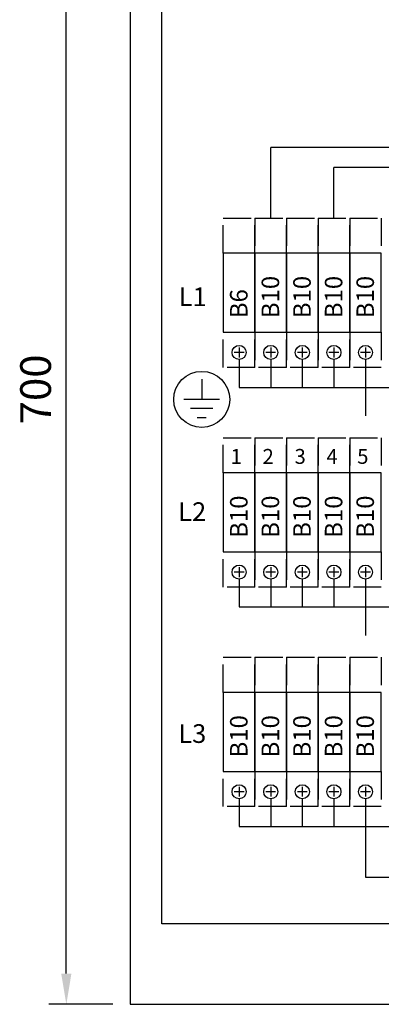
# Model space of a CAD drawing. Extents: x 0 to 9989, y 0 to 3483.
# Drawn here: x 1387 to 1593, y 2500 to 3060 of the extents above; entities that cross this region are included whole.
import ezdxf
from ezdxf.enums import TextEntityAlignment as Align

# ---------------------------------------------------------------- set-up
doc = ezdxf.new("R2010")
doc.units = 0
doc.header["$LTSCALE"] = 63.5
doc.header["$MEASUREMENT"] = 0
doc.linetypes.add('HIDDEN', pattern=[0.375, 0.25, -0.125])
for name, color, linetype in [('EHYTV1', 1, 'CONTINUOUS'), ('EHYTV5', 5, 'CONTINUOUS'), ('KATKOV1', 1, 'HIDDEN'), ('TEXT15', 1, 'CONTINUOUS')]:
    doc.layers.add(name, color=color, linetype=linetype)
doc.styles.add('ROMANS', font='romans')

msp = doc.modelspace()

# ---------------------------------------------------------------- linework, layer by layer
at = {"layer": 'EHYTV1'}
for p, q in [((1413.585814114429, 2517.5), (1413.585814114429, 3182.498156112036)), ((1467.973360941921, 2545.867924467811), (1467.97336094192, 3130.860434529349)), ((1714.187524665913, 2987.711078389699), (1529.998954139527, 2987.711078389699)), ((1529.998954139527, 2947.500113680489), (1529.998954139527, 2987.711078389699)), ((1928.862642118529, 2976.262261094791), (1565.998954139527, 2976.262261094792)), ((1565.998954139527, 2947.500113680489), (1565.998954139527, 2976.262261094792)), ((1514.798590361972, 2870.999886319508), (1509.198590361972, 2870.999886319508)), ((1511.998590361972, 2873.799886319508), (1511.998590361972, 2868.199886319509)), ((1532.798590361972, 2870.999886319508), (1527.198590361972, 2870.999886319508)), ((1529.998590361972, 2873.799886319508), (1529.998590361972, 2868.199886319509)), ((1550.798590361972, 2870.999886319508), (1545.198590361972, 2870.999886319508)), ((1547.998590361972, 2873.799886319508), (1547.998590361972, 2868.199886319509)), ((1568.798590361972, 2870.999886319508), (1563.198590361972, 2870.999886319508)), ((1565.998590361972, 2873.799886319508), (1565.998590361972, 2868.199886319509)), ((1586.798590361972, 2870.999886319508), (1581.198590361972, 2870.999886319508)), ((1583.998590361972, 2873.799886319508), (1583.998590361972, 2868.199886319509)), ((1511.998590361972, 2866.999886319508), (1511.998590361972, 2851.148551820408)), ((1529.998590361972, 2866.999886319508), (1529.998590361972, 2851.148551820408)), ((1547.998590361972, 2866.999886319508), (1547.998590361972, 2851.148551820408)), ((1565.998590361972, 2866.999886319508), (1565.998590361972, 2851.148551820408)), ((1583.998590361972, 2866.999886319508), (1583.998590361972, 2851.148551820408)), ((1490.720541665845, 2855.749965743471), (1490.720541665845, 2844.249325917493)), ((1511.998590361972, 2851.148551820408), (1655.998590361971, 2851.148551820408)), ((1583.998590361972, 2851.148551820408), (1583.998590361972, 2834.932763611288)), ((1500.895094725933, 2844.249325917493), (1480.545993360344, 2844.249325917493)), ((1497.079636139753, 2839.162051764741), (1484.36144956923, 2839.162051764741)), ((1488.176905778117, 2834.074775234698), (1493.264179930867, 2834.074775234698)), ((1514.798590361972, 2745.999886319508), (1509.198590361972, 2745.999886319508)), ((1511.998590361972, 2748.799886319508), (1511.998590361972, 2743.199886319509)), ((1532.798590361972, 2745.999886319508), (1527.198590361972, 2745.999886319508)), ((1529.998590361972, 2748.799886319508), (1529.998590361972, 2743.199886319509)), ((1550.798590361972, 2745.999886319508), (1545.198590361972, 2745.999886319508)), ((1547.998590361972, 2748.799886319508), (1547.998590361972, 2743.199886319509)), ((1568.798590361972, 2745.999886319508), (1563.198590361972, 2745.999886319508)), ((1565.998590361972, 2748.799886319508), (1565.998590361972, 2743.199886319509)), ((1586.798590361972, 2745.999886319508), (1581.198590361972, 2745.999886319508)), ((1583.998590361972, 2748.799886319508), (1583.998590361972, 2743.199886319509)), ((1511.998590361972, 2741.999886319508), (1511.998590361972, 2726.148551820408)), ((1529.998590361972, 2741.999886319508), (1529.998590361972, 2726.148551820408)), ((1547.998590361972, 2741.999886319508), (1547.998590361972, 2726.148551820408)), ((1565.998590361972, 2741.999886319508), (1565.998590361972, 2726.148551820408)), ((1583.998590361972, 2741.999886319508), (1583.998590361972, 2726.148551820408)), ((1511.998590361972, 2726.148551820408), (1655.998590361971, 2726.148551820407)), ((1583.998590361972, 2726.148551820408), (1583.998590361972, 2709.932763611288)), ((1511.998590361972, 2623.799886319508), (1511.998590361972, 2618.199886319509)), ((1529.998590361972, 2623.799886319508), (1529.998590361972, 2618.199886319509)), ((1547.998590361972, 2623.799886319508), (1547.998590361972, 2618.199886319509)), ((1565.998590361972, 2623.799886319508), (1565.998590361972, 2618.199886319509)), ((1583.998590361972, 2623.799886319508), (1583.998590361972, 2618.199886319509)), ((1514.798590361972, 2620.999886319508), (1509.198590361972, 2620.999886319508)), ((1532.798590361972, 2620.999886319508), (1527.198590361972, 2620.999886319508)), ((1550.798590361972, 2620.999886319508), (1545.198590361972, 2620.999886319508)), ((1568.798590361972, 2620.999886319508), (1563.198590361972, 2620.999886319508)), ((1586.798590361972, 2620.999886319508), (1581.198590361972, 2620.999886319508)), ((1511.998590361972, 2616.999886319508), (1511.998590361972, 2601.148551820408)), ((1529.998590361972, 2616.999886319508), (1529.998590361972, 2601.148551820408)), ((1547.998590361972, 2616.999886319508), (1547.998590361972, 2601.148551820408)), ((1565.998590361972, 2616.999886319508), (1565.998590361972, 2601.148551820408)), ((1583.998590361972, 2616.999886319508), (1583.998590361972, 2601.148551820408)), ((1511.998590361972, 2601.148551820408), (1655.998590361971, 2601.148551820408)), ((1583.998590361972, 2601.148551820408), (1583.998590361972, 2572.336318792806)), ((1583.998590361972, 2572.336318792806), (1797.377401923611, 2572.336318792806)), ((1785.773567423195, 2545.867924467811), (1467.973360941921, 2545.867924467811)), ((1440, 2500), (1403.585814114429, 2500))]:
    msp.add_line(p, q, dxfattribs=at)
for points in [[(1520.998954139527, 2882.49988631951), (1520.998954139527, 2927.500113680489), (1502.999681694638, 2927.500113680489), (1502.999681694638, 2882.49988631951)], [(1538.998954139527, 2882.49988631951), (1538.998954139527, 2927.500113680489), (1520.999681694638, 2927.500113680489), (1520.999681694638, 2882.49988631951)], [(1556.998954139527, 2882.49988631951), (1556.998954139527, 2927.500113680489), (1538.999681694638, 2927.500113680489), (1538.999681694638, 2882.49988631951)], [(1574.998954139527, 2882.49988631951), (1574.998954139527, 2927.500113680489), (1556.999681694638, 2927.500113680489), (1556.999681694638, 2882.49988631951)], [(1592.998954139527, 2882.49988631951), (1592.998954139527, 2927.500113680489), (1574.999681694638, 2927.500113680489), (1574.999681694638, 2882.49988631951)], [(1520.998954139527, 2757.49988631951), (1520.998954139527, 2802.500113680489), (1502.999681694638, 2802.500113680489), (1502.999681694638, 2757.49988631951)], [(1538.998954139527, 2757.49988631951), (1538.998954139527, 2802.500113680489), (1520.999681694638, 2802.500113680489), (1520.999681694638, 2757.49988631951)], [(1556.998954139527, 2757.49988631951), (1556.998954139527, 2802.500113680489), (1538.999681694638, 2802.500113680489), (1538.999681694638, 2757.49988631951)], [(1574.998954139527, 2757.49988631951), (1574.998954139527, 2802.500113680489), (1556.999681694638, 2802.500113680489), (1556.999681694638, 2757.49988631951)], [(1592.998954139527, 2757.49988631951), (1592.998954139527, 2802.500113680489), (1574.999681694638, 2802.500113680489), (1574.999681694638, 2757.49988631951)], [(1520.998954139527, 2632.49988631951), (1520.998954139527, 2677.500113680489), (1502.999681694638, 2677.500113680489), (1502.999681694638, 2632.49988631951)], [(1538.998954139527, 2632.49988631951), (1538.998954139527, 2677.500113680489), (1520.999681694638, 2677.500113680489), (1520.999681694638, 2632.49988631951)], [(1556.998954139527, 2632.49988631951), (1556.998954139527, 2677.500113680489), (1538.999681694638, 2677.500113680489), (1538.999681694638, 2632.49988631951)], [(1574.998954139527, 2632.49988631951), (1574.998954139527, 2677.500113680489), (1556.999681694638, 2677.500113680489), (1556.999681694638, 2632.49988631951)], [(1592.998954139527, 2632.49988631951), (1592.998954139527, 2677.500113680489), (1574.999681694638, 2677.500113680489), (1574.999681694638, 2632.49988631951)]]:
    msp.add_lwpolyline(points, close=True, dxfattribs=at)
for centre, radius in [((1511.998590361972, 2870.999886319508), 4), ((1529.998590361972, 2870.999886319508), 4), ((1547.998590361972, 2870.999886319508), 4), ((1565.998590361972, 2870.999886319508), 4), ((1583.998590361972, 2870.999886319508), 4), ((1490.720541665845, 2844.283029584731), 15.96008136696448), ((1511.998590361972, 2745.999886319508), 4), ((1529.998590361972, 2745.999886319508), 4), ((1547.998590361972, 2745.999886319508), 4), ((1565.998590361972, 2745.999886319508), 4), ((1583.998590361972, 2745.999886319508), 4), ((1511.998590361972, 2620.999886319508), 4), ((1529.998590361972, 2620.999886319508), 4), ((1547.998590361972, 2620.999886319508), 4), ((1565.998590361972, 2620.999886319508), 4), ((1583.998590361972, 2620.999886319508), 4)]:
    msp.add_circle(centre, radius, dxfattribs=at)
msp.add_solid([(1410.669147447762, 2517.5), (1416.502480781096, 2517.5), (1413.585814114429, 2500)], dxfattribs=at)
at = {"layer": 'EHYTV5'}
for p, q in [((1450.000000000001, 3199.998156112036), (1450, 2500)), ((1450, 2500), (1970, 2500))]:
    msp.add_line(p, q, dxfattribs=at)
at = {"layer": 'KATKOV1'}
for points in [[(1502.999681694638, 2927.500113680489), (1502.999681694638, 2947.500113680489), (1520.998226584416, 2947.500113680489), (1520.998226584416, 2927.500113680489)], [(1520.999681694638, 2927.500113680489), (1520.999681694638, 2947.500113680489), (1538.998226584416, 2947.500113680489), (1538.998226584416, 2927.500113680489)], [(1538.999681694638, 2927.500113680489), (1538.999681694638, 2947.500113680489), (1556.998226584416, 2947.500113680489), (1556.998226584416, 2927.500113680489)], [(1556.999681694638, 2927.500113680489), (1556.999681694638, 2947.500113680489), (1574.998226584416, 2947.500113680489), (1574.998226584416, 2927.500113680489)], [(1574.999681694638, 2927.500113680489), (1574.999681694638, 2947.500113680489), (1592.998226584416, 2947.500113680489), (1592.998226584416, 2927.500113680489)], [(1503.000409249748, 2862.49988631951), (1503.000409249748, 2882.49988631951), (1520.998954139527, 2882.49988631951), (1520.998954139527, 2862.49988631951)], [(1521.000409249748, 2862.49988631951), (1521.000409249748, 2882.49988631951), (1538.998954139527, 2882.49988631951), (1538.998954139527, 2862.49988631951)], [(1539.000409249748, 2862.49988631951), (1539.000409249748, 2882.49988631951), (1556.998954139527, 2882.49988631951), (1556.998954139527, 2862.49988631951)], [(1557.000409249748, 2862.49988631951), (1557.000409249748, 2882.49988631951), (1574.998954139527, 2882.49988631951), (1574.998954139527, 2862.49988631951)], [(1575.000409249748, 2862.49988631951), (1575.000409249748, 2882.49988631951), (1592.998954139527, 2882.49988631951), (1592.998954139527, 2862.49988631951)], [(1502.999681694638, 2802.500113680489), (1502.999681694638, 2822.500113680489), (1520.998226584416, 2822.500113680489), (1520.998226584416, 2802.500113680489)], [(1520.999681694638, 2802.500113680489), (1520.999681694638, 2822.500113680489), (1538.998226584416, 2822.500113680489), (1538.998226584416, 2802.500113680489)], [(1538.999681694638, 2802.500113680489), (1538.999681694638, 2822.500113680489), (1556.998226584416, 2822.500113680489), (1556.998226584416, 2802.500113680489)], [(1556.999681694638, 2802.500113680489), (1556.999681694638, 2822.500113680489), (1574.998226584416, 2822.500113680489), (1574.998226584416, 2802.500113680489)], [(1574.999681694638, 2802.500113680489), (1574.999681694638, 2822.500113680489), (1592.998226584416, 2822.500113680489), (1592.998226584416, 2802.500113680489)], [(1503.000409249748, 2737.49988631951), (1503.000409249748, 2757.49988631951), (1520.998954139527, 2757.49988631951), (1520.998954139527, 2737.49988631951)], [(1521.000409249748, 2737.49988631951), (1521.000409249748, 2757.49988631951), (1538.998954139527, 2757.49988631951), (1538.998954139527, 2737.49988631951)], [(1539.000409249748, 2737.49988631951), (1539.000409249748, 2757.49988631951), (1556.998954139527, 2757.49988631951), (1556.998954139527, 2737.49988631951)], [(1557.000409249748, 2737.49988631951), (1557.000409249748, 2757.49988631951), (1574.998954139527, 2757.49988631951), (1574.998954139527, 2737.49988631951)], [(1575.000409249748, 2737.49988631951), (1575.000409249748, 2757.49988631951), (1592.998954139527, 2757.49988631951), (1592.998954139527, 2737.49988631951)], [(1502.999681694638, 2677.500113680489), (1502.999681694638, 2697.500113680489), (1520.998226584416, 2697.500113680489), (1520.998226584416, 2677.500113680489)], [(1520.999681694638, 2677.500113680489), (1520.999681694638, 2697.500113680489), (1538.998226584416, 2697.500113680489), (1538.998226584416, 2677.500113680489)], [(1538.999681694638, 2677.500113680489), (1538.999681694638, 2697.500113680489), (1556.998226584416, 2697.500113680489), (1556.998226584416, 2677.500113680489)], [(1556.999681694638, 2677.500113680489), (1556.999681694638, 2697.500113680489), (1574.998226584416, 2697.500113680489), (1574.998226584416, 2677.500113680489)], [(1574.999681694638, 2677.500113680489), (1574.999681694638, 2697.500113680489), (1592.998226584416, 2697.500113680489), (1592.998226584416, 2677.500113680489)], [(1503.000409249748, 2612.49988631951), (1503.000409249748, 2632.49988631951), (1520.998954139527, 2632.49988631951), (1520.998954139527, 2612.49988631951)], [(1521.000409249748, 2612.49988631951), (1521.000409249748, 2632.49988631951), (1538.998954139527, 2632.49988631951), (1538.998954139527, 2612.49988631951)], [(1539.000409249748, 2612.49988631951), (1539.000409249748, 2632.49988631951), (1556.998954139527, 2632.49988631951), (1556.998954139527, 2612.49988631951)], [(1557.000409249748, 2612.49988631951), (1557.000409249748, 2632.49988631951), (1574.998954139527, 2632.49988631951), (1574.998954139527, 2612.49988631951)], [(1575.000409249748, 2612.49988631951), (1575.000409249748, 2632.49988631951), (1592.998954139527, 2632.49988631951), (1592.998954139527, 2612.49988631951)]]:
    msp.add_lwpolyline(points, close=True, dxfattribs=at)

# ---------------------------------------------------------------- texts
at = {"layer": 'EHYTV1', "style": 'ROMANS'}
for s, p in [('B10', (1534.819320124163, 2890.490954155567)), ('B10', (1552.817865013942, 2890.490954155567)), ('B10', (1570.819320124163, 2890.490954155567)), ('B10', (1588.819320124163, 2890.490954155567)), ('B6', (1516.820775234385, 2890.490954155567)), ('B10', (1516.822230344606, 2765.490954155567)), ('B10', (1534.820775234385, 2765.490954155567)), ('B10', (1552.819320124163, 2765.490954155567)), ('B10', (1570.820775234385, 2765.490954155567)), ('B10', (1588.820775234385, 2765.490954155567)), ('B10', (1516.822230344606, 2640.490954155567)), ('B10', (1534.820775234385, 2640.490954155567)), ('B10', (1552.819320124163, 2640.490954155567)), ('B10', (1570.820775234385, 2640.490954155567)), ('B10', (1588.820775234385, 2640.490954155567))]:
    msp.add_text(s, height=10.00005052466215, rotation=90, dxfattribs=at).set_placement(p)
msp.add_text('700', height=17.5, rotation=90, dxfattribs=at).set_placement((1396.085814114429, 2849.999078056018), align=Align.MIDDLE_CENTER)
for s, p in [('1', (1507.136020450694, 2807.59568513213)), ('2', (1525.348939273668, 2807.59568513213)), ('3', (1543.561844410561, 2807.59568513213)), ('4', (1561.774763233536, 2807.59568513213)), ('5', (1579.259158186829, 2807.59568513213))]:
    msp.add_text(s, height=8.486391121924242, dxfattribs=at).set_placement(p)
at = {"layer": 'TEXT15', "style": 'ROMANS'}
for s, p in [('L1', (1477.570733857818, 2897.361864712649)), ('L2', (1477.317780150098, 2775.090556203118)), ('L3', (1477.37119240167, 2648.779976863787))]:
    msp.add_text(s, height=10.63130371403145, dxfattribs=at).set_placement(p)

doc.saveas('drawing.dxf')
